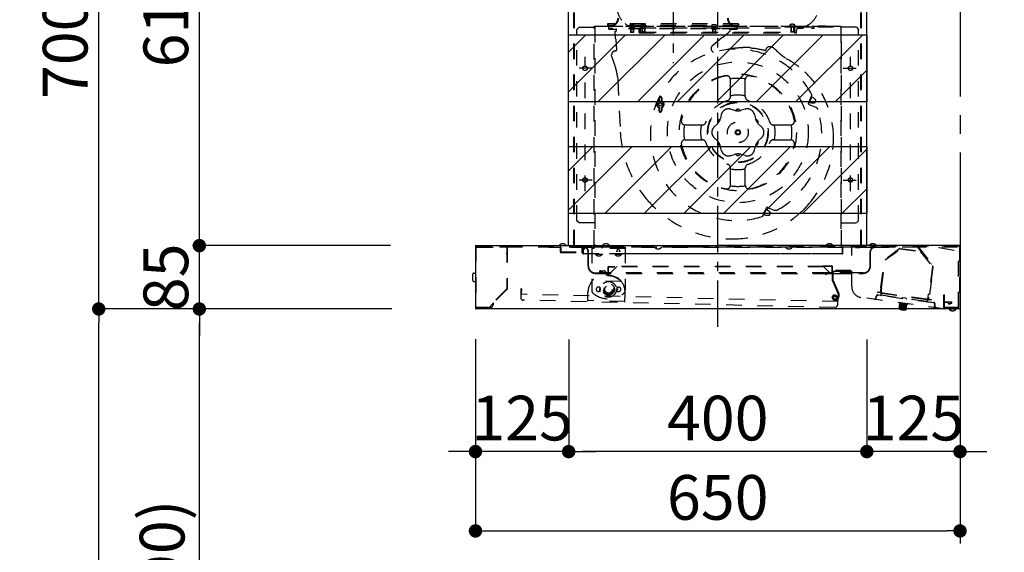
# Model space of a CAD drawing. Extents: x 27948 to 54421, y -22065 to -13195.
# Drawn here: x 47780 to 49101, y -18603 to -17888 of the extents above; entities that cross this region are included whole.
import ezdxf

# ---------------------------------------------------------------- set-up
doc = ezdxf.new("R2010")
doc.units = 0
doc.header["$LTSCALE"] = 50
doc.header["$MEASUREMENT"] = 0
for name, pattern in [('CENTER', [2, 1.25, -0.25, 0.25, -0.25]), ('HIDDEN', [0.375, 0.25, -0.125]), ('STYLE_03', [0.416641, 0.208282, -0.208359])]:
    doc.linetypes.add(name, pattern=pattern)
doc.layers.get('0').update_dxf_attribs({"linetype": 'CONTINUOUS'})
doc.layers.get('DEFPOINTS').update_dxf_attribs({"color": 146, "linetype": 'CONTINUOUS'})
for name, color, linetype in [('111-壁仕上', 3, 'CONTINUOUS'), ('150-機器', 8, 'CONTINUOUS'), ('166-寸法B', 11, 'CONTINUOUS'), ('180-補助', 161, 'CONTINUOUS')]:
    doc.layers.add(name, color=color, linetype=linetype)
doc.styles.add('KH001', font='txt')
doc.dimstyles.new('KH1xx030', dxfattribs={"dimscale": 30, "dimtxt": 2, "dimasz": 0.6, "dimexe": 0.3, "dimexo": 1.2, "dimgap": 0.5, "dimtad": 3, "dimdec": 1, "dimdsep": 46, "dimlunit": 6, "dimtxsty": 'KH001', "dimblk": 'DOT', "dimcen": 1, "dimdle": 1, "dimclrd": 256, "dimclre": 256, "dimclrt": 256, "dimadec": 0, "dimazin": 0, "dimtfac": 1, "dimtdec": 1, "dimtix": 1, "dimtmove": 2, "dimatfit": 3, "dimldrblk": 'CLOSEDBLANK', "dimfxl": 1, "dimtolj": 1, "dimtzin": 0, "dimlwd": -1, "dimlwe": -1, "dimarcsym": 0})
pattern_1 = [(45, (27864.205, -22143.76), (-26.516504, 26.516504), [])]

# ---------------------------------------------------------------- blocks, each defined once
blk = doc.blocks.new('_Dot')
at = {"color": 0, "linetype": 'ByBlock', "lineweight": -2}
blk.add_line((-0.5, 0), (-1, 0), dxfattribs=at)
at = {"color": 0, "linetype": 'ByBlock', "const_width": 0.5}
blk.add_lwpolyline([(-0.25, 0, 1), (0.25, 0, 1)], format="xyb", close=True, dxfattribs=at)
blk = doc.blocks.new('*D179')
at = {"layer": '166-寸法B', "transparency": 16777216}
for p, q in [((48279.3, -18276.3), (48012.3, -18276.3)), ((48021.3, -19098.3), (48021.3, -18294.3)), ((48378.8, -19116.3), (48012.3, -19116.3))]:
    blk.add_line(p, q, dxfattribs=at)
at = {"layer": 'DEFPOINTS', "color": 0, "transparency": 16777216}
for p in [(48021.3, -18276.3), (48315.3, -18276.3), (48414.8, -19116.3)]:
    blk.add_point(p, dxfattribs=at)
at = {"layer": '166-寸法B', "transparency": 16777216, "xscale": 18, "yscale": 18, "zscale": 18}
for p, rotation in [((48021.3, -18276.3), 90), ((48021.3, -19116.3), 270)]:
    blk.add_blockref('_Dot', p, dxfattribs=dict(at, rotation=rotation))
at = {"layer": '166-寸法B', "transparency": 16777216, "insert": (47971.3, -18696.3), "char_height": 60, "attachment_point": 5, "rotation": 90, "style": 'KH001'}
blk.add_mtext('\\A1;840(790)', dxfattribs=at)
blk = doc.blocks.new('_ClosedBlank')
at = {"color": 0, "linetype": 'ByBlock', "lineweight": -2}
for p, q in [((-1, 0.167), (0, 0)), ((-1, 0.167), (-1, -0.167)), ((0, 0), (-1, -0.167))]:
    blk.add_line(p, q, dxfattribs=at)
blk = doc.blocks.new('*D180')
at = {"layer": '166-寸法B', "transparency": 16777216}
for p, q in [((48325.6, -17576.3), (47877.3, -17576.3)), ((47886.3, -18258.3), (47886.3, -17594.3)), ((48190.6, -18276.3), (47877.3, -18276.3))]:
    blk.add_line(p, q, dxfattribs=at)
at = {"layer": 'DEFPOINTS', "color": 0, "transparency": 16777216}
for p in [(47886.3, -17576.3), (48361.6, -17576.3), (48226.6, -18276.3)]:
    blk.add_point(p, dxfattribs=at)
at = {"layer": '166-寸法B', "transparency": 16777216, "xscale": 18, "yscale": 18, "zscale": 18}
for p, rotation in [((47886.3, -17576.3), 90), ((47886.3, -18276.3), 270)]:
    blk.add_blockref('_Dot', p, dxfattribs=dict(at, rotation=rotation))
at = {"layer": '166-寸法B', "transparency": 16777216, "insert": (47841.3, -17926.3), "char_height": 60, "attachment_point": 5, "rotation": 90, "style": 'KH001'}
blk.add_mtext('\\A1;700', dxfattribs=at)
blk = doc.blocks.new('*D181')
at = {"layer": '166-寸法B', "transparency": 16777216}
for p, q in [((48325.6, -17576.3), (47742.3, -17576.3)), ((47751.3, -19958.3), (47751.3, -17594.3)), ((48341.6, -19976.3), (47742.3, -19976.3))]:
    blk.add_line(p, q, dxfattribs=at)
at = {"layer": 'DEFPOINTS', "color": 0, "transparency": 16777216}
for p in [(47751.3, -17576.3), (48361.6, -17576.3), (48377.6, -19976.3)]:
    blk.add_point(p, dxfattribs=at)
at = {"layer": '166-寸法B', "transparency": 16777216, "xscale": 18, "yscale": 18, "zscale": 18}
for p, rotation in [((47751.3, -17576.3), 90), ((47751.3, -19976.3), 270)]:
    blk.add_blockref('_Dot', p, dxfattribs=dict(at, rotation=rotation))
at = {"layer": '166-寸法B', "transparency": 16777216, "insert": (47702.5, -18776.3), "char_height": 60, "attachment_point": 5, "rotation": 90, "style": 'KH001'}
blk.add_mtext('\\A1;2,400', dxfattribs=at)
blk = doc.blocks.new('*D182')
at = {"layer": '166-寸法B', "transparency": 16777216}
for p, q in [((48279.3, -18276.3), (47877.3, -18276.3)), ((47886.3, -19958.3), (47886.3, -18294.3)), ((48379.3, -19976.3), (47877.3, -19976.3))]:
    blk.add_line(p, q, dxfattribs=at)
at = {"layer": 'DEFPOINTS', "color": 0, "transparency": 16777216}
for p in [(47886.3, -18276.3), (48315.3, -18276.3), (48415.3, -19976.3)]:
    blk.add_point(p, dxfattribs=at)
at = {"layer": '166-寸法B', "transparency": 16777216, "xscale": 18, "yscale": 18, "zscale": 18}
for p, rotation in [((47886.3, -18276.3), 90), ((47886.3, -19976.3), 270)]:
    blk.add_blockref('_Dot', p, dxfattribs=dict(at, rotation=rotation))
at = {"layer": '166-寸法B', "transparency": 16777216, "insert": (47837.5, -19126.3), "char_height": 60, "attachment_point": 5, "rotation": 90, "style": 'KH001'}
blk.add_mtext('\\A1;1,700', dxfattribs=at)
blk = doc.blocks.new('*D214')
at = {"layer": '166-寸法B', "transparency": 16777216}
for p, q in [((48021.3, -18173.3), (48021.3, -18155.3)), ((48277.5, -18191.3), (48012.3, -18191.3)), ((48021.3, -18276.3), (48021.3, -18191.3)), ((48257.6, -18276.3), (48012.3, -18276.3)), ((48021.3, -18294.3), (48021.3, -18312.3))]:
    blk.add_line(p, q, dxfattribs=at)
at = {"layer": 'DEFPOINTS', "color": 0, "transparency": 16777216}
for p in [(48021.3, -18191.3), (48313.5, -18191.3), (48293.6, -18276.3)]:
    blk.add_point(p, dxfattribs=at)
at = {"layer": '166-寸法B', "transparency": 16777216, "xscale": 18, "yscale": 18, "zscale": 18}
for p, rotation in [((48021.3, -18191.3), 270), ((48021.3, -18276.3), 90)]:
    blk.add_blockref('_Dot', p, dxfattribs=dict(at, rotation=rotation))
at = {"layer": '166-寸法B', "transparency": 16777216, "insert": (47976.3, -18233.8), "char_height": 60, "attachment_point": 5, "rotation": 90, "style": 'KH001'}
blk.add_mtext('\\A1;85', dxfattribs=at)
blk = doc.blocks.new('*D215')
at = {"layer": '166-寸法B', "transparency": 16777216}
for p, q in [((48305.6, -17576.3), (48012.3, -17576.3)), ((48021.3, -18173.3), (48021.3, -17594.3)), ((48277.5, -18191.3), (48012.3, -18191.3))]:
    blk.add_line(p, q, dxfattribs=at)
at = {"layer": 'DEFPOINTS', "color": 0, "transparency": 16777216}
for p in [(48021.3, -17576.3), (48341.6, -17576.3), (48313.5, -18191.3)]:
    blk.add_point(p, dxfattribs=at)
at = {"layer": '166-寸法B', "transparency": 16777216, "xscale": 18, "yscale": 18, "zscale": 18}
for p, rotation in [((48021.3, -17576.3), 90), ((48021.3, -18191.3), 270)]:
    blk.add_blockref('_Dot', p, dxfattribs=dict(at, rotation=rotation))
at = {"layer": '166-寸法B', "transparency": 16777216, "insert": (47976.3, -17883.8), "char_height": 60, "attachment_point": 5, "rotation": 90, "style": 'KH001'}
blk.add_mtext('\\A1;615', dxfattribs=at)
blk = doc.blocks.new('*D216')
at = {"layer": '166-寸法B', "transparency": 16777216}
for p, q in [((48516.7, -18317.3), (48516.7, -18476.8)), ((48916.7, -18317.3), (48916.7, -18476.8)), ((48898.7, -18467.8), (48534.7, -18467.8))]:
    blk.add_line(p, q, dxfattribs=at)
at = {"layer": 'DEFPOINTS', "color": 0, "transparency": 16777216}
for p in [(48516.7, -18281.3), (48916.7, -18281.3), (48516.7, -18467.8)]:
    blk.add_point(p, dxfattribs=at)
at = {"layer": '166-寸法B', "transparency": 16777216, "xscale": 18, "yscale": 18, "zscale": 18, "rotation": 180}
blk.add_blockref('_Dot', (48516.7, -18467.8), dxfattribs=at)
at = {"layer": '166-寸法B', "transparency": 16777216, "xscale": 18, "yscale": 18, "zscale": 18}
blk.add_blockref('_Dot', (48916.7, -18467.8), dxfattribs=at)
at = {"layer": '166-寸法B', "transparency": 16777216, "insert": (48716.7, -18422.8), "char_height": 60, "attachment_point": 5, "style": 'KH001'}
blk.add_mtext('\\A1;400', dxfattribs=at)
blk = doc.blocks.new('*D217')
at = {"layer": '166-寸法B', "transparency": 16777216}
for p, q in [((48391.7, -18316.7), (48391.7, -18476.8)), ((48516.7, -18317.3), (48516.7, -18476.8)), ((48373.7, -18467.8), (48355.7, -18467.8)), ((48516.7, -18467.8), (48391.7, -18467.8)), ((48534.7, -18467.8), (48552.7, -18467.8))]:
    blk.add_line(p, q, dxfattribs=at)
at = {"layer": 'DEFPOINTS', "color": 0, "transparency": 16777216}
for p in [(48391.7, -18280.7), (48516.7, -18281.3), (48391.7, -18467.8)]:
    blk.add_point(p, dxfattribs=at)
at = {"layer": '166-寸法B', "transparency": 16777216, "xscale": 18, "yscale": 18, "zscale": 18}
blk.add_blockref('_Dot', (48391.7, -18467.8), dxfattribs=at)
at = {"layer": '166-寸法B', "transparency": 16777216, "xscale": 18, "yscale": 18, "zscale": 18, "rotation": 180}
blk.add_blockref('_Dot', (48516.7, -18467.8), dxfattribs=at)
at = {"layer": '166-寸法B', "transparency": 16777216, "insert": (48454.2, -18422.8), "char_height": 60, "attachment_point": 5, "style": 'KH001'}
blk.add_mtext('\\A1;125', dxfattribs=at)
blk = doc.blocks.new('*D218')
at = {"layer": '166-寸法B', "transparency": 16777216}
for p, q in [((48916.7, -18317.3), (48916.7, -18476.8)), ((49041.7, -18316.7), (49041.7, -18476.8)), ((48898.7, -18467.8), (48880.7, -18467.8)), ((49041.7, -18467.8), (48916.7, -18467.8)), ((49059.7, -18467.8), (49077.7, -18467.8))]:
    blk.add_line(p, q, dxfattribs=at)
at = {"layer": 'DEFPOINTS', "color": 0, "transparency": 16777216}
for p in [(48916.7, -18281.3), (49041.7, -18280.7), (48916.7, -18467.8)]:
    blk.add_point(p, dxfattribs=at)
at = {"layer": '166-寸法B', "transparency": 16777216, "xscale": 18, "yscale": 18, "zscale": 18}
blk.add_blockref('_Dot', (48916.7, -18467.8), dxfattribs=at)
at = {"layer": '166-寸法B', "transparency": 16777216, "xscale": 18, "yscale": 18, "zscale": 18, "rotation": 180}
blk.add_blockref('_Dot', (49041.7, -18467.8), dxfattribs=at)
at = {"layer": '166-寸法B', "transparency": 16777216, "insert": (48979.2, -18422.8), "char_height": 60, "attachment_point": 5, "style": 'KH001'}
blk.add_mtext('\\A1;125', dxfattribs=at)
blk = doc.blocks.new('*D219')
at = {"layer": '166-寸法B', "transparency": 16777216}
for p, q in [((49257.1, -17646.3), (49257.1, -18112.3)), ((48992.9, -17676.3), (49266.1, -17676.3))]:
    blk.add_line(p, q, dxfattribs=at)
at = {"layer": 'DEFPOINTS', "color": 0, "transparency": 16777216}
for p in [(48956.9, -17676.3), (49257.1, -18082.3), (49343.9, -18082.3)]:
    blk.add_point(p, dxfattribs=at)
at = {"layer": '166-寸法B', "transparency": 16777216, "insert": (49207.6, -17879.3), "char_height": 60, "attachment_point": 5, "rotation": 90, "style": 'KH001'}
blk.add_mtext('\\A1;ｺﾝｾﾝﾄ位置', dxfattribs=at)
blk = doc.blocks.new('_None')
blk = doc.blocks.new('SNSR-4MA-903L_D')
at = {"layer": '150-機器', "color": 161, "linetype": 'CENTER'}
for p, q in [((0, -24.1), (0, 751.1)), ((-60, 531.4), (-60, 329.9))]:
    blk.add_line(p, q, dxfattribs=at)
at = {"layer": '150-機器', "color": 6, "linetype": 'Continuous'}
for p, q in [((-200, 85), (-200, 650)), ((200, 85), (200, 650)), ((-325, 84.4), (-325, 0.6)), ((-324.4, 85), (0, 85)), ((324.4, 85), (0, 85)), ((325, 84.4), (325, 0.6)), ((324.4, 0), (-324.4, 0))]:
    blk.add_line(p, q, dxfattribs=at)
at = {"layer": '150-機器', "color": 161, "linetype": 'STYLE_03', "ltscale": 2}
for p, q in [((-193, 85.4), (-193, 467.1)), ((-192, 85.4), (-192, 467.1)), ((192, 85.4), (192, 467.1)), ((193, 85.4), (193, 467.1)), ((-186, 378.4), (-189, 375.4)), ((-189, 118.4), (-189, 375.4)), ((-186, 378.4), (-165, 378.4)), ((-165.8, 85), (-165.8, 379)), ((-165.2, 379), (-165.8, 379)), ((-165.2, 379), (-165.2, 379.6)), ((-165.2, 379.6), (165.2, 379.6)), ((-165, 378.4), (-165, 86)), ((164.4, 379), (-164.4, 379)), ((-148, 382.6), (-148, 380.6)), ((28, 382.6), (-148, 382.6)), ((-147.2, 382.6), (-147.2, 380.6)), ((27, 380.4), (-147, 380.4)), ((27, 379.6), (-147, 379.6)), ((-146, 376.7), (-146, 378.4)), ((26, 376.7), (-146, 376.7)), ((-146, 376.1), (-146, 376.7)), ((26, 376.1), (-146, 376.1)), ((-146, 375.6), (-146, 376.1)), ((-146, 375.6), (-135.8, 375.6)), ((-137.2, 363), (-137.7, 373)), ((-137.7, 373), (-136.7, 373)), ((-136, 375.6), (-136.1, 376.1)), ((-135.8, 374.1), (-135.9, 376.1)), ((-118.5, 379), (-118.4, 379.8)), ((-118.4, 379.8), (-118.4, 380.1)), ((-117.3, 377.9), (-117.3, 377.6)), ((-112.7, 377.6), (-117.3, 377.6)), ((-117.3, 375.6), (-117.3, 375.3)), ((-112.7, 375.3), (-117.3, 375.3)), ((-117, 377.6), (-117, 371.4)), ((-113, 371.4), (-117, 371.4)), ((-117, 371.4), (-116.6, 371)), ((-116.6, 377.6), (-116.6, 371)), ((-113.4, 371), (-116.6, 371)), ((-113.4, 377.6), (-113.4, 371)), ((-113, 371.4), (-113.4, 371)), ((-113, 377.6), (-113, 371.4)), ((-112.7, 377.9), (-112.7, 377.6)), ((-112.7, 375.6), (-112.7, 375.3)), ((-111.6, 380.1), (-111.6, 379.8)), ((-111.6, 379.8), (-111.5, 379)), ((-105.5, 370.7), (-105.5, 373.9)), ((-105.5, 370.7), (105.5, 370.7)), ((-103.5, 379.6), (-103.4, 380.7)), ((-96.5, 379.6), (-103.5, 379.6)), ((-103.5, 370.7), (-103.5, 378.4)), ((-103.5, 377.4), (103.5, 377.4)), ((-103.5, 371.7), (103.5, 371.7)), ((-102, 379.6), (-102, 372)), ((-98, 372), (-102, 372)), ((-102, 372), (-101.6, 371.6)), ((-101.6, 379.6), (-101.6, 371.6)), ((-98.4, 371.6), (-101.6, 371.6)), ((-98.4, 379.6), (-98.4, 371.6)), ((-98, 372), (-98.4, 371.6)), ((-98, 379.6), (-98, 372)), ((-96.6, 380.7), (-96.5, 379.6)), ((-8.5, 379), (-8.4, 379.8)), ((-8.4, 379.8), (-8.4, 380.1)), ((-7.3, 377.9), (-7.3, 377.6)), ((-2.7, 377.6), (-7.3, 377.6)), ((-7.3, 375.6), (-7.3, 375.3)), ((-2.7, 375.3), (-7.3, 375.3)), ((-7, 379), (-7, 371.4)), ((-3, 371.4), (-7, 371.4)), ((-7, 371.4), (-6.6, 371)), ((-6.6, 379), (-6.6, 371)), ((-3.4, 371), (-6.6, 371)), ((-3.4, 379), (-3.4, 371)), ((-3, 371.4), (-3.4, 371)), ((-3, 379), (-3, 371.4)), ((-2.7, 377.9), (-2.7, 377.6)), ((-2.7, 375.6), (-2.7, 375.3)), ((-2.6, 376.6), (-2.6, 376.1)), ((2.6, 376.1), (-2.6, 376.1)), ((-1.6, 380.1), (-1.6, 379.8)), ((-1.6, 379.8), (-1.5, 379)), ((2.6, 376.6), (2.6, 376.1)), ((14.4, 370.7), (6.7, 364.3)), ((14.7, 371.7), (16.1, 372.9)), ((16.1, 376.1), (16.1, 372.9)), ((16.1, 375.6), (26, 375.6)), ((16.3, 376.1), (16.3, 375.6)), ((26, 376.7), (26, 378.4)), ((26, 376.7), (26, 376.1)), ((26, 375.6), (26, 376.1)), ((27.2, 382.6), (27.2, 380.6)), ((28, 382.6), (28, 380.6)), ((111, 378.4), (85, 378.4)), ((95, 379.8), (95, 378.4)), ((95, 379.8), (105, 379.8)), ((96.5, 379.6), (96.6, 380.7)), ((103.5, 379.6), (96.5, 379.6)), ((98, 379.6), (98, 372)), ((102, 372), (98, 372)), ((98, 372), (98.4, 371.6)), ((98.4, 379.6), (98.4, 371.6)), ((101.6, 371.6), (98.4, 371.6)), ((101.6, 379.6), (101.6, 371.6)), ((102, 372), (101.6, 371.6)), ((102, 379.6), (102, 372)), ((103.4, 380.7), (103.5, 379.6)), ((103.5, 370.7), (103.5, 378.4)), ((105, 379.8), (105, 378.4)), ((105.5, 370.7), (105.5, 373.9)), ((111, 378.4), (111, 376.4)), ((114, 376.4), (111, 376.4)), ((114, 378.4), (114, 376.4)), ((126, 378.4), (114, 378.4)), ((126, 378.4), (126, 376.4)), ((129, 376.4), (126, 376.4)), ((129, 378.4), (129, 376.4)), ((155, 378.4), (129, 378.4)), ((135, 379.8), (135, 378.4)), ((145, 379.8), (135, 379.8)), ((145, 379.8), (145, 378.4)), ((186, 378.4), (165, 378.4)), ((165, 378.4), (165, 86)), ((165.2, 379), (165.2, 379.6)), ((165.2, 379), (165.8, 379)), ((165.8, 337.8), (165.8, 379)), ((186, 378.4), (189, 375.4)), ((189, 118.4), (189, 375.4)), ((-136.6, 362.1), (-135.9, 347.5)), ((5.6, 364.2), (-6.7, 353.9)), ((43.6, 350.8), (33.6, 351.1)), ((-178, 158.2), (-178, 338.7)), ((-142.2, 339.1), (-142.3, 341.2)), ((165.8, 85), (165.8, 337.8)), ((178, 158.2), (178, 338.7)), ((-168.3, 323.1), (-185.9, 323.1)), ((168.3, 323.1), (185.9, 323.1)), ((-134.3, 312.1), (-134.1, 307.5)), ((-134.1, 307.5), (-130.7, 237.2)), ((17, 299.3), (17, 308)), ((37, 299.3), (37, 308)), ((17, 284.8), (17, 299.3)), ((37, 284.8), (37, 299.3)), ((-78.8, 279.6), (-78.8, 283.5)), ((-78, 279.4), (-78, 283.5)), ((-76, 283.5), (-76, 279.4)), ((-75.2, 283.5), (-75.2, 279.6)), ((121.8, 275.9), (122.7, 278)), ((122.5, 277.6), (123.1, 277.4)), ((122.6, 277.9), (123.2, 277.6)), ((122.7, 278), (125.5, 284.9)), ((123.1, 277.4), (126.1, 284.8)), ((123.2, 277.6), (125, 276.9)), ((125.4, 284.8), (126, 284.6)), ((125.5, 284.9), (125.9, 285.9)), ((125.5, 285.1), (126.1, 284.8)), ((126, 284.6), (127.9, 283.8)), ((127.9, 283.8), (130.9, 281.2)), ((131.3, 278.4), (131.1, 277.9)), ((131.3, 278.4), (131.5, 278.9)), ((-78.8, 266.1), (-78.8, 270)), ((-78, 266.1), (-78, 270.1)), ((-76, 270.1), (-76, 266.1)), ((-75.2, 270), (-75.2, 266.1)), ((17.4, 268.3), (22.7, 266.7)), ((36.6, 268.3), (31.3, 266.7)), ((122.4, 274.6), (131.5, 270.9)), ((125, 276.9), (129.1, 276.7)), ((4.8, 261), (3.5, 255.6)), ((49.2, 261), (50.5, 255.6)), ((-43.9, 247.1), (-35.3, 247.1)), ((-35.3, 247.1), (-20.7, 247.1)), ((-4.9, 244.3), (-0.8, 248.1)), ((58.8, 244.3), (54.8, 248.1)), ((74.7, 247.1), (89.3, 247.1)), ((89.3, 247.1), (97.9, 247.1)), ((-43.9, 227.1), (-35.3, 227.1)), ((-35.3, 227.1), (-20.7, 227.1)), ((-4.9, 229.8), (-0.8, 226)), ((58.8, 229.8), (54.8, 226)), ((74.7, 227.1), (89.3, 227.1)), ((89.3, 227.1), (97.9, 227.1)), ((4.8, 213.1), (3.5, 218.5)), ((49.2, 213.1), (50.5, 218.5)), ((17.4, 205.8), (22.7, 207.4)), ((36.6, 205.8), (31.3, 207.4)), ((17, 174.8), (17, 189.4)), ((37, 174.8), (37, 189.4)), ((-168.3, 173.1), (-185.9, 173.1)), ((17, 166.1), (17, 174.8)), ((37, 166.1), (37, 174.8)), ((168.3, 173.1), (185.9, 173.1)), ((61.6, 126.8), (64.4, 133.8)), ((62.1, 126.5), (65.1, 133.9)), ((64.4, 133.8), (65.3, 135.9)), ((64.5, 134.1), (65.1, 133.9)), ((64.5, 133.9), (65, 133.7)), ((65, 133.7), (66.9, 132.9)), ((66.6, 136.4), (75.7, 132.7)), ((66.9, 132.9), (69.9, 130.3)), ((61.2, 125.9), (61.6, 126.8)), ((61.6, 126.9), (62.2, 126.7)), ((61.6, 126.7), (62.1, 126.5)), ((62.2, 126.7), (64.1, 125.9)), ((64.1, 125.9), (68.1, 125.7)), ((70.3, 127.5), (70.1, 127)), ((70.3, 127.5), (70.5, 128)), ((-186, 115.4), (-189, 118.4)), ((-165, 115.4), (-186, 115.4)), ((165, 115.4), (186, 115.4)), ((186, 115.4), (189, 118.4)), ((-192, 94.4), (-193, 94.4)), ((192, 94.4), (193, 94.4)), ((-324.4, 84.4), (-324.4, 0.6)), ((-324.4, 84.4), (0, 84.4)), ((-324.2, 84.4), (-324.2, 83.6)), ((-324.2, 83.6), (323.7, 83.6)), ((-323.4, 82.9), (-284, 82.9)), ((-322, 83.1), (-322.2, 82.9)), ((-322, 83.1), (-283, 83.1)), ((-321.2, 84.4), (-321.2, 83.6)), ((-292.5, 83.6), (-283, 83.6)), ((-292.5, 83.6), (-292.5, 83.1)), ((-283, 83.1), (-283, 26.9)), ((-282.5, 83.1), (-282.5, 26.7)), ((-226.5, 83.6), (-226.5, 82.8)), ((-226.5, 82.8), (-211.5, 82.8)), ((-212.7, 85.3), (-212.7, 85)), ((-212.7, 85.3), (-203.3, 85.3)), ((-211.5, 82.8), (-211.5, 76.8)), ((-210.7, 82.8), (-210.7, 76.8)), ((-203.3, 85), (-203.3, 85.3)), ((-197, 82.3), (-197, 82.8)), ((-43.9, 82.8), (-197, 82.8)), ((-179, 82.3), (-197, 82.3)), ((-182.3, 82.8), (-182.3, 76.8)), ((-181.5, 82.8), (-181.5, 76.8)), ((-181, 74.6), (-181, 82.3)), ((-181, 79.3), (-180.2, 79.3)), ((-180.2, 73.8), (-180.2, 82.3)), ((-180.2, 79.3), (-177.2, 82.3)), ((210, 82.3), (-179, 82.3)), ((-171.5, 83.6), (-171.5, 82.8)), ((-170.5, 83.6), (-170.5, 82.3)), ((-169, 82.1), (-169, 25)), ((-124, 82.1), (-169, 82.1)), ((-124, 81.1), (-169, 81.1)), ((-166.2, 82.5), (-166.8, 83.6)), ((-166.1, 84), (-165.5, 82.9)), ((-155.5, 82.9), (-165.5, 82.9)), ((-154.9, 84), (-155.5, 82.9)), ((-154.8, 82.5), (-154.2, 83.6)), ((-154.7, 85.3), (-154.7, 85)), ((-154.7, 85.3), (-145.3, 85.3)), ((-145.3, 85), (-145.3, 85.3)), ((-138.2, 82.5), (-138.8, 83.6)), ((-138.1, 84), (-137.5, 82.9)), ((-137.5, 82.9), (-127.5, 82.9)), ((-126.9, 84), (-127.5, 82.9)), ((-126.8, 82.5), (-126.2, 83.6)), ((-124, 82.1), (-124, 25)), ((-84.7, 82.8), (-84.7, 83.1)), ((-75.3, 83.1), (-75.3, 82.8)), ((268.1, 82.8), (-43.9, 82.8)), ((324.4, 84.4), (0, 84.4)), ((90.8, 82.8), (90.8, 83.1)), ((100.2, 83.1), (100.2, 82.8)), ((145.3, 85.3), (154.7, 85.3)), ((145.3, 85), (145.3, 85.3)), ((154.7, 85), (154.7, 85.3)), ((164.2, 83.6), (164.2, 82.8)), ((166, 84.4), (166, 83.6)), ((167.2, 73.8), (167.2, 83.6)), ((168, 74.6), (168, 82.8)), ((179.7, 30.2), (179.7, 82.3)), ((180.7, 83.6), (180.7, 82.8)), ((184.7, 82.3), (190.2, 82.3)), ((190.2, 82.8), (190.2, 82.3)), ((203.3, 85.3), (203.3, 85)), ((203.3, 85.3), (212.7, 85.3)), ((230, 82.3), (210, 82.3)), ((212.7, 85), (212.7, 85.3)), ((244.4, 81), (224.2, 66.2)), ((224.6, 65.9), (244.7, 80.6)), ((230, 82.3), (230, 82.8)), ((244.7, 81.1), (272.4, 77.3)), ((244.7, 80.6), (272.2, 76.9)), ((268.1, 82.8), (287.9, 57.7)), ((268.8, 83.3), (288.6, 58.1)), ((296.7, 82.8), (296.7, 82.3)), ((296.7, 82.3), (323.2, 77.8)), ((323.6, 2.3), (323.6, 82.8)), ((323.7, 84.4), (323.7, 83.6)), ((324.4, 84.4), (324.4, 0.6)), ((-210.7, 76.8), (-182.3, 76.8)), ((-210.7, 76), (-182.3, 76)), ((-180.2, 74.6), (-123.8, 74.6)), ((167.2, 73.8), (-180.2, 73.8)), ((-174, 57.8), (-174, 77.2)), ((-173.5, 57.8), (-173.5, 77.2)), ((-164.2, 73.5), (-164.2, 73.8)), ((-164.2, 73.5), (-154.8, 73.5)), ((-154.8, 73.8), (-154.8, 73.5)), ((-138.2, 73.5), (-138.2, 73.8)), ((-138.2, 73.5), (-128.8, 73.5)), ((-135.5, 76.9), (-135.5, 77.8)), ((-135.1, 76.9), (-135.1, 79)), ((-131.9, 76.9), (-131.9, 79)), ((-131.5, 77.8), (-131.5, 76.9)), ((-128.8, 73.8), (-128.8, 73.5)), ((-123.8, 74.6), (167.2, 74.6)), ((204.5, 57.8), (204.5, 77.3)), ((205, 57.8), (205, 77.2)), ((219, 28.5), (224.2, 66.2)), ((272.2, 76.9), (288.1, 56.6)), ((323.1, 1.8), (323.1, 77.8)), ((-147, 48.3), (-147, 56.6)), ((-146.5, 57.1), (-138.5, 57.1)), ((-146.5, 48.4), (-146.5, 56.6)), ((-146.5, 56.6), (-138.5, 56.6)), ((-135.8, 56.6), (-144, 48.4)), ((-138.5, 56.6), (-138.5, 57.1)), ((141.8, 57.1), (-138.5, 57.1)), ((142.2, 56.7), (-138.5, 56.7)), ((-135.8, 57.1), (-135.8, 56.6)), ((141, 57.8), (141, 57.3)), ((141, 57.8), (153.1, 57.8)), ((141, 57.3), (153, 57.3)), ((141.8, 57.1), (150.5, 48.4)), ((151, 57.8), (151, 57.3)), ((153, 57.3), (153, 48.4)), ((153.5, 57.4), (153.5, 48.4)), ((219.5, 28.5), (224.6, 65.9)), ((288.1, 56.6), (282.2, 13.3)), ((288.7, 56.7), (282.7, 13.2)), ((286.1, 60), (286.7, 60.5)), ((287.9, 57.7), (288.6, 58.1)), ((287.9, 57.7), (288.7, 56.7)), ((-328.4, 38), (-328.4, 47)), ((-327.4, 48), (-325, 48)), ((-164, 48.3), (-158.9, 48.3)), ((-164, 47.8), (146.5, 47.8)), ((-150.3, 48.3), (-158.9, 48.3)), ((-158.5, 50.2), (-158.5, 49.1)), ((-157.5, 51.2), (-152.3, 51.2)), ((-154.6, 48.9), (-154.1, 49.1)), ((-150.3, 49.2), (-150.3, 47.8)), ((-147, 48.3), (-150.3, 48.3)), ((-144, 48.3), (-146.5, 48.3)), ((-144, 48.4), (-144, 47.8)), ((147.5, 48.3), (-144, 48.3)), ((144.7, 46.7), (147.2, 48.2)), ((144.9, 46.3), (144.7, 46.7)), ((144.9, 46.3), (147.5, 47.8)), ((195, 48.3), (147.5, 48.3)), ((147.5, 47.8), (195, 47.8)), ((153.6, 50.8), (153.6, 39)), ((178.6, 51.8), (154.6, 51.8)), ((154.6, 50.8), (154.6, 39)), ((154.6, 50.8), (178.6, 50.8)), ((154.6, 48.7), (156.6, 50.8)), ((154.6, 50.2), (155.2, 50.8)), ((159.7, 47.3), (159.7, 47.8)), ((179.7, 47.3), (159.7, 47.3)), ((177.1, 50.7), (166.1, 50.7)), ((177.1, 50.2), (166.1, 50.2)), ((166.6, 49.2), (176.6, 49.2)), ((166.6, 48.7), (176.6, 48.7)), ((168.5, 48.7), (168.5, 49.2)), ((174.6, 48.7), (174.6, 49.2)), ((178.6, 50.8), (178.6, 51.8)), ((221.2, 48.4), (218.5, 28.6)), ((221.7, 48.3), (221.2, 48.4)), ((-327.4, 37), (-325, 37)), ((-283, 26.9), (-307.7, 2.2)), ((-282.5, 26.7), (-307.5, 1.7)), ((-264, 26.8), (-264.2, 15.3)), ((-263.4, 26.8), (-264, 26.8)), ((-263.4, 26.8), (-263.5, 19.8)), ((-168.5, 37.6), (-168, 38.3)), ((-129.2, 36.7), (-168.4, 37.6)), ((-158.6, 29.3), (-160.1, 29.3)), ((-158.6, 27.3), (-158.6, 25.3)), ((-157.6, 27.3), (-158.6, 27.3)), ((-157.6, 27.3), (-157.6, 25.3)), ((-135.4, 27.3), (-134.4, 27.3)), ((-135.4, 27.3), (-135.4, 25.3)), ((-134.4, 29.3), (-132.9, 29.3)), ((-134.4, 27.3), (-134.4, 25.3)), ((-129.2, 36.6), (-129.6, 37.4)), ((153.7, 38.6), (161.5, 20.3)), ((154.6, 39), (162.4, 20.7)), ((154.8, 36), (155.7, 36.4)), ((156.7, 31.4), (157.6, 31.8)), ((219, 28.5), (218.1, 22.1)), ((218.5, 28.6), (219.7, 28.4)), ((219.5, 28.5), (218.6, 22)), ((219.7, 28.4), (218.8, 21.5)), ((218.8, 21.5), (219.7, 28.4)), ((286.8, 39.4), (284.1, 19.6)), ((286.3, 39.5), (286.8, 39.4)), ((160.7, 9.8), (-264.1, 19.8)), ((-174.4, 10.3), (-174.2, 22.3)), ((-158.6, 23.3), (-160.1, 23.3)), ((-157.6, 25.3), (-158.6, 25.3)), ((-135.4, 25.3), (-134.4, 25.3)), ((-134.4, 23.3), (-132.9, 23.3)), ((-124.5, 9.1), (-124.2, 21.1)), ((153.7, 14.9), (153.6, 15.3)), ((154.7, 15), (154.6, 15.4)), ((156.7, 18.7), (156.7, 17.7)), ((158.8, 13.7), (157.6, 13.2)), ((159.1, 15), (158.9, 9.8)), ((160.3, 16.8), (160.1, 9.8)), ((160.9, 16.8), (160.3, 16.8)), ((160.9, 16.8), (160.6, 5.3)), ((303.4, 0.2), (192.7, 15.3)), ((212.2, 14.7), (212.4, 16.7)), ((212.7, 14.6), (212.9, 16.6)), ((214.3, 22.6), (214.2, 22.1)), ((218.1, 21.6), (214.2, 22.1)), ((218.1, 22.1), (214.3, 22.6)), ((289.5, 8.1), (215.2, 18.3)), ((215.3, 18.8), (218.7, 18.3)), ((216.2, 22.3), (216.2, 21.8)), ((219.1, 20.8), (218.7, 18.3)), ((218.8, 22), (282, 13.3)), ((218.8, 21.5), (282, 12.8)), ((281.5, 12.3), (219.1, 20.8)), ((219.6, 20.7), (219.2, 18.3)), ((280.6, 9.9), (219.2, 18.3)), ((247.6, 15.4), (252.5, 14.8)), ((247.6, 15), (247.6, 15.4)), ((252.4, 14.4), (252.5, 14.8)), ((282, 12.8), (282.9, 19.8)), ((282.7, 13.2), (286.6, 12.7)), ((284.1, 19.6), (282.9, 19.8)), ((303.5, 19.1), (304, 19.1)), ((303.5, 0.7), (303.5, 19.1)), ((303.9, 19), (303.9, 0.6)), ((-308.5, 1.8), (-323.4, 1.8)), ((-307.7, 2.2), (-307.4, 1.8)), ((-307.3, 1.4), (-300.7, 8.1)), ((-300.9, 8.3), (-300.7, 8.1)), ((157.1, 1.9), (-260.8, 11.7)), ((-124.4, 10.1), (-174.4, 11.3)), ((159.2, 12.8), (158, 12.3)), ((243.9, 6.8), (243, 0.4)), ((243, 0.4), (252.9, -1)), ((243.4, 0.3), (244.3, 6.8)), ((243.9, 6.8), (244.5, 7.2)), ((243.9, 6.8), (253.8, 5.5)), ((243.9, 0.2), (244.8, 6.7)), ((244.1, 8.3), (244, 7.3)), ((253.9, 5.9), (244, 7.3)), ((244.5, 0.2), (245.4, 6.6)), ((245.1, 0.1), (246, 6.5)), ((245.8, 0), (246.7, 6.4)), ((246.6, -0.1), (247.5, 6.3)), ((247.5, -0.2), (248.4, 6.2)), ((248.5, -0.4), (249.3, 6.1)), ((249.4, -0.5), (250.2, 5.9)), ((250.2, -0.6), (251, 5.8)), ((250.8, -0.7), (251.7, 5.7)), ((251.4, -0.8), (252.3, 5.7)), ((252, -0.9), (252.9, 5.6)), ((252.5, -0.9), (253.4, 5.5)), ((252.9, -1), (253.8, 5.5)), ((253.8, 5.5), (253.4, 6)), ((254, 6.9), (253.9, 5.9)), ((281, 12.3), (280.6, 9.9)), ((281.5, 12.3), (281.1, 9.8)), ((281.1, 9.8), (289.6, 8.6)), ((282.7, 12.8), (286.5, 12.2)), ((286.6, 12.7), (286.5, 12.2)), ((290.9, 3.9), (291.2, 5.9)), ((291.4, 3.8), (291.7, 5.8)), ((303, 2.3), (323.6, 2.3)), ((303.4, 0.2), (303.5, 0.7)), ((304, 9.6), (314, 9.6)), ((304, 9.1), (309, 9.1)), ((305, 1.8), (305, 2.3)), ((305, 1.8), (323.1, 1.8)), ((309, 7.7), (309, 9.6)), ((311, 7.2), (312, 7.2)), ((311, 6.8), (312, 6.8)), ((314, 8.2), (312, 7.2)), ((312, 6.8), (314, 7.7)), ((312, 6.8), (312, 7.2)), ((314, 7.7), (314, 9.6)), ((310.3, 0), (310.3, -0.3)), ((319.7, -0.3), (310.3, -0.3)), ((319.7, -0.3), (319.7, 0))]:
    blk.add_line(p, q, dxfattribs=at)
at = {"layer": '150-機器', "linetype": 'HIDDEN'}
for p, q in [((323.2, 77.8), (323.7, 77.8)), ((-307.3, 1.4), (-307.5, 1.7))]:
    blk.add_line(p, q, dxfattribs=at)
at = {"layer": '150-機器', "color": 161, "linetype": 'STYLE_03', "ltscale": 2}
for points in [[(309, 8.2, 0.199807), (309.2, 7.8, 0.108109), (309.6, 7.5, 0.062857), (310.2, 7.3, 0.047434), (311, 7.2)], [(309, 7.7, 0.199807), (309.2, 7.4, 0.108109), (309.6, 7.1, 0.062857), (310.2, 6.9, 0.047434), (311, 6.8)]]:
    blk.add_lwpolyline(points, format="xyb", dxfattribs=at)
for centre, radius in [((27, 237.1), 94.5), ((-178, 323.1), 3), ((178, 323.1), 3), ((27, 237.1), 78.5), ((27, 237.1), 40.7), ((-77, 274.8), 2), ((27, 237.1), 40), ((27, 237.1), 14), ((27, 237.1), 3.46), ((27, 237.1), 2.5), ((-178, 173.1), 3), ((178, 173.1), 3), ((-146.5, 26.3), 10.5), ((-146.5, 26.3), 8), ((-146.5, 26.3), 7), ((-146.5, 26.3), 6), ((-146.5, 26.3), 5), ((157.1, 15.1), 2)]:
    blk.add_circle(centre, radius, dxfattribs=at)
for centre, radius, start, end in [((-105.5, 406.7), 30, 180, 231.9433), ((105.5, 406.7), 30, 296.1815, 360), ((-144, 390.6), 11, 270, 360), ((-144, 390.6), 10.2, 311.395, 360), ((-105.5, 406.7), 30, 231.9433, 264.7841), ((24, 390.6), 11, 180, 270), ((24, 390.6), 10.2, 180, 231.6573), ((-164.4, 378.4), 0.6, 90, 180), ((-147, 380.6), 1, 180, 270), ((-147, 380.6), 0.2, 180, 270), ((-144, 390.6), 10.2, 270, 308.3427), ((-144, 390.6), 10.2, 308.3427, 311.395), ((-136.8, 374), 1, 272.7527, 2.7527), ((-117.1, 380), 1.3, 105.8809, 175), ((-117.8, 377.9), 0.48, 0, 90), ((-117.8, 375.6), 0.48, 0, 90), ((-115, 372.6), 9, 74.1191, 105.8809), ((-112.2, 377.9), 0.48, 90, 180), ((-112.2, 375.6), 0.48, 90, 180), ((-112.9, 380), 1.3, 5, 74.1191), ((-108.5, 373.9), 3, 0, 84.7841), ((-102.1, 380.6), 1.3, 105.8809, 175), ((-100, 373.2), 9, 74.1191, 105.8809), ((-97.9, 380.6), 1.3, 5, 74.1191), ((-7.1, 380), 1.3, 105.8809, 175), ((-7.8, 377.9), 0.48, 0, 90), ((-7.8, 375.6), 0.48, 0, 90), ((-5, 372.6), 9, 74.1191, 105.8809), ((-3.4, 376.6), 0.8, 0, 90), ((-2.2, 377.9), 0.48, 90, 180), ((-2.2, 375.6), 0.48, 90, 180), ((-2.9, 380), 1.3, 5, 74.1191), ((3.4, 376.6), 0.8, 90, 180), ((15.4, 371), 1, 129.6815, 196.1033), ((24, 390.6), 10.2, 231.6573, 270), ((27, 380.6), 1, 270, 360), ((27, 380.6), 0.2, 270, 360), ((97.9, 380.6), 1.3, 105.8809, 175), ((100, 373.2), 9, 74.1191, 105.8809), ((102.1, 380.6), 1.3, 5, 74.1191), ((108.5, 373.9), 3, 95.2159, 180), ((105.5, 406.7), 30, 275.2159, 296.1815), ((164.4, 378.4), 0.6, 0, 90), ((-137.6, 362), 1, 2.7527, 69.665), ((6.3, 363.4), 1, 63.2596, 129.6815), ((-137.3, 341.4), 5, 86.053, 182.7527), ((-136.9, 347.4), 1, 266.053, 2.7527), ((24.6, 233.7), 115, 28.3946, 287.6059), ((-3.2, 349.6), 5.6, 129.6815, 242.0374), ((34.4, 244.5), 106.1, 90.7576, 101.5223), ((33, 351.2), 0.65, 270.7576, 358.002), ((44.2, 350.8), 0.65, 178.002, 265.3345), ((34.4, 229.7), 120.8, 76.1516, 85.3345), ((63.5, 348), 1, 256.1516, 3.2418), ((69.5, 347.1), 5, 73.3571, 169.0491), ((34.4, 229.7), 127.5, 71.3935, 73.3571), ((178, 454.4), 146.3, 225.1957, 233.8993), ((-277.8, 284.2), 146.3, 18.6549, 22.0584), ((-277.8, 284.2), 146.3, 11.6136, 18.6549), ((34.4, 229.7), 120.9, 52.1204, 61.6659), ((34.4, 229.7), 120.9, 37.1103, 52.1204), ((-144.3, 311.6), 10, 2.7527, 11.6136), ((27, 237.1), 77.5, 101.9405, 168.0595), ((12, 308), 5, 0, 101.9405), ((27, 237.1), 72.5, 82.0117, 97.9883), ((42, 308), 5, 78.0595, 180), ((27, 237.1), 77.5, 11.9405, 78.0595), ((34.4, 229.7), 120.9, 360, 37.1103), ((-77, 274.8), 5, 112.6199, 247.3801), ((-77, 274.8), 4.2, 111.1002, 248.8998), ((-79, 279.6), 0.2, 292.6199, 360), ((-77, 283.5), 1.8, 360, 180), ((-78.8, 279.4), 0.8, 291.1002, 360), ((-77, 283.5), 1, 360, 180), ((-75.2, 279.4), 0.8, 180, 248.8998), ((-77, 274.8), 4.2, 291.1002, 68.8998), ((-75, 279.6), 0.2, 180, 247.3801), ((-77, 274.8), 5, 292.6199, 67.3801), ((27, 237.1), 45, 107.4576, 162.5424), ((12, 284.8), 5, 287.4576, 0), ((27, 237.1), 50, 78.463, 101.537), ((42, 284.8), 5, 180, 252.5424), ((27, 237.1), 45, 17.4576, 72.5424), ((123.1, 287), 3, 338.0003, 28.3946), ((129.2, 278.7), 2, 266.613, 338.0003), ((129.6, 279.7), 2, 338.0003, 49.3875), ((-79, 270), 0.2, 360, 67.3801), ((-77, 266.1), 1.8, 180, 360), ((-78.8, 270.1), 0.8, 360, 68.8998), ((-77, 266.1), 1, 180, 360), ((-75.2, 270.1), 0.8, 111.1002, 180), ((-75, 270), 0.2, 112.6199, 180), ((14.5, 258.7), 10, 120, 166.7131), ((14.5, 258.7), 10, 73.2869, 120), ((27, 281.1), 15, 253.2869, 286.7131), ((27, 265.1), 3, 24.6243, 155.3757), ((39.5, 258.7), 10, 60, 106.7131), ((39.5, 258.7), 10, 13.2869, 60), ((24.6, 233.7), 115, 298.8159, 17.1847), ((122.8, 275.5), 1, 158.0003, 248.0003), ((129.6, 266.2), 5, 17.1847, 68.0003), ((-43.9, 252.1), 5, 168.0595, 270), ((-11.1, 259.1), 15, 313.2869, 346.7131), ((2.7, 251.1), 3, 84.6243, 215.3757), ((65.1, 259.1), 15, 193.2869, 226.7131), ((51.2, 251.1), 3, 324.6243, 95.3757), ((97.9, 252.1), 5, 270, 11.9405), ((27, 237.1), 72.5, 172.0117, 187.9883), ((27, 237.1), 50, 168.463, 191.537), ((-20.7, 252.1), 5, 270, 342.5424), ((2, 237.1), 10, 133.2869, 180), ((52, 237.1), 10, 0, 46.7131), ((74.7, 252.1), 5, 197.4576, 270), ((27, 237.1), 50, 348.463, 11.537), ((27, 237.1), 72.5, 352.0117, 7.9883), ((19.6, 244.5), 150.5, 182.7527, 219.0731), ((-43.9, 222.1), 5, 90, 191.9405), ((-20.7, 222.1), 5, 17.4576, 90), ((2, 237.1), 10, 180, 226.7131), ((-11.1, 215.1), 15, 13.2869, 46.7131), ((2.7, 223.1), 3, 144.6243, 275.3757), ((65.1, 215.1), 15, 133.2869, 166.7131), ((51.2, 223.1), 3, 264.6243, 35.3757), ((52, 237.1), 10, 313.2869, 0), ((74.7, 222.1), 5, 90, 162.5424), ((97.9, 222.1), 5, 348.0595, 90), ((19.6, 229.7), 135.7, 318.1514, 360), ((27, 237.1), 77.5, 191.9405, 258.0595), ((27, 237.1), 45, 197.4576, 252.5424), ((14.5, 215.4), 10, 193.2869, 240), ((27, 237.1), 45, 287.4576, 342.5424), ((27, 237.1), 77.5, 281.9405, 348.0595), ((39.5, 215.4), 10, 300, 346.7131), ((14.5, 215.4), 10, 240, 286.7131), ((27, 193.1), 15, 73.2869, 106.7131), ((27, 209.1), 3, 204.6243, 335.3757), ((39.5, 215.4), 10, 253.2869, 300), ((12, 189.4), 5, 0, 72.5424), ((27, 237.1), 50, 258.463, 281.537), ((42, 189.4), 5, 107.4576, 180), ((12, 166.1), 5, 258.0595, 0), ((27, 237.1), 72.5, 262.0117, 277.9883), ((42, 166.1), 5, 180, 281.9405), ((19.6, 244.5), 150.5, 219.0731, 270), ((66.2, 135.5), 1, 68.0003, 158.0003), ((77.6, 137.4), 5, 248.0003, 298.8159), ((19.6, 229.7), 135.7, 307.1755, 315.096), ((19.6, 229.7), 135.7, 315.096, 318.1514), ((19.6, 229.7), 135.7, 270, 307.1755), ((58.4, 127), 3, 287.6059, 338.0003), ((68.2, 127.7), 2, 266.613, 338.0003), ((68.6, 128.8), 2, 338.0003, 49.3875), ((-323.4, 81.9), 1, 90, 180), ((-284, 81.9), 1, 360, 90), ((-283, 83.1), 0.5, 360, 90), ((-208, 81.4), 6.12, 39.8328, 140.1672), ((-211.5, 82.8), 0.8, 360, 90), ((-181.5, 82.8), 0.8, 90, 180), ((-179, 77.3), 5.5, 0, 90), ((-179, 77.3), 5, 0, 90), ((-166.8, 83.6), 0.8, 30, 90), ((-165.5, 82.9), 0.8, 210, 270), ((-155.5, 82.9), 0.8, 270, 330), ((-154.2, 83.6), 0.8, 90, 150), ((-150, 81.4), 6.12, 39.8328, 140.1672), ((-138.8, 83.6), 0.8, 30, 90), ((-137.5, 82.9), 0.8, 210, 270), ((-133.5, 77.8), 2, 90, 180), ((-133.5, 77.8), 2, 0, 90), ((-127.5, 82.9), 0.8, 270, 330), ((-126.2, 83.6), 0.8, 90, 150), ((-80, 86.7), 6.12, 219.8328, 320.1672), ((95.5, 86.7), 6.12, 219.8328, 320.1672), ((150, 81.4), 6.12, 39.8328, 140.1672), ((180.2, 82.3), 0.5, 90, 180), ((208, 81.4), 6.12, 39.8328, 140.1672), ((210, 77.3), 5.5, 90, 180), ((210, 77.3), 5, 90, 180), ((244.7, 80.6), 0.5, 82.2122, 126.2469), ((268.1, 82.8), 0.8, 38.2035, 90), ((-284, 75.3), 1, 315, 360), ((-282.4, 71.1), 2, 92.2052, 106.7668), ((-210.7, 76.8), 0.8, 180, 270), ((-182.3, 76.8), 0.8, 270, 360), ((-180.2, 74.6), 0.8, 180, 270), ((-159.5, 77.4), 6.12, 219.8328, 320.1672), ((-133.5, 77.4), 6.12, 219.8328, 320.1672), ((167.2, 74.6), 0.8, 270, 360), ((-164, 57.8), 10, 180, 270), ((-164, 57.8), 9.5, 180, 270), ((-146.5, 56.6), 0.5, 90, 180), ((153.1, 57.4), 0.4, 360, 90), ((195, 57.8), 10, 270, 360), ((195, 57.8), 9.5, 270, 360), ((-327.4, 47), 1, 90.2728, 180), ((-149.3, 15.3), 29.4, 46.7472, 130.5625), ((-149.3, 16), 29.4, 50.728, 126.5817), ((-158.9, 48.5), 0.2, 270, 351.1501), ((-158.9, 48.5), 0.7, 270, 351.1501), ((-156.3, 48.1), 2.4, 24.3157, 171.1501), ((-157.5, 50.2), 1, 90, 180), ((-156.3, 48.1), 1.9, 24.3157, 171.1501), ((-152.3, 49.2), 2, 360, 90), ((-147.1, 48.4), 0.6, 270, 0), ((147.5, 47.8), 0.5, 90, 120), ((153.6, 48.4), 0.6, 180, 270), ((154.6, 50.8), 1, 90, 180), ((163.7, 49.3), 1.5, 270, 0), ((163.7, 49.3), 1, 270, 0), ((166.1, 49.3), 1.4, 90, 180), ((164.7, 49.3), 1, 270, 321.3178), ((164.7, 49.3), 1.5, 270, 321.3178), ((166.1, 49.3), 0.9, 90, 180), ((166.6, 47.8), 1.4, 90, 141.3178), ((166.6, 47.8), 0.9, 90, 141.3178), ((176.6, 47.8), 1.4, 38.6822, 90), ((176.6, 47.8), 0.9, 38.6822, 90), ((177.1, 49.3), 1.4, 360, 90), ((177.1, 49.3), 0.9, 360, 90), ((178.5, 49.3), 1.5, 218.6822, 270), ((178.5, 49.3), 1, 218.6822, 270), ((179.5, 49.3), 1.5, 180, 270), ((179.5, 49.3), 1, 180, 270), ((-327.4, 38), 1, 180, 269.7272), ((-149.2, 21.7), 25, 140.3387, 178.6549), ((-163.8, 35.5), 5, 126.5817, 146.918), ((-160.1, 26.3), 3, 90, 270), ((-158.6, 28.3), 1, 270, 90), ((-134.4, 28.3), 1, 90, 270), ((-132.9, 26.3), 3, 270, 90), ((-133.9, 34.8), 5, 30.3918, 50.728), ((-149.2, 21.7), 25, 358.6549, 36.971), ((154.6, 39), 1, 180, 203), ((194.7, 30.2), 15, 180, 262.2122), ((-260.8, 15.2), 3.5, 178.6549, 268.6549), ((-164, 25), 5, 180, 229.5979), ((-146.5, 45.6), 32, 229.5979, 310.4021), ((-158.6, 24.3), 1, 270, 90), ((-134.4, 24.3), 1, 90, 270), ((-129, 25), 5, 310.4021, 360), ((156.7, 15.6), 3.1, 90.4856, 185), ((156.8, 15.2), 3.1, 185, 293), ((157.1, 15.1), 3.2, 358.6549, 307.3371), ((156.7, 15.6), 2.1, 90.2406, 185), ((156.8, 15.2), 2.1, 185, 293), ((156.9, 18.3), 5, 293, 23), ((156.9, 18.3), 6, 293, 23), ((210.7, 14.9), 2, 262.2122, 352.2122), ((210.7, 14.9), 1.5, 262.2122, 352.2122), ((214.9, 16.3), 2.5, 82.2122, 172.2122), ((214.9, 16.3), 2, 82.2122, 172.2122), ((218.1, 22.1), 0.5, 262.2122, 352.2122), ((218.7, 18.3), 0.5, 262.2122, 352.2122), ((247, 15.1), 0.64, 262.2122, 352.2122), ((253.1, 14.3), 0.64, 172.2122, 262.2122), ((282.7, 13.2), 0.5, 172.2122, 262.2122), ((-323.4, 2.8), 1, 180, 270), ((-308.5, 2.8), 1, 270, 322.422), ((-306.8, 7.5), 6.12, 264.8328, 5.1672), ((157.1, 5.4), 3.5, 268.6549, 358.6549), ((249.6, 11.6), 13, 239.5923, 284.8321), ((281.1, 9.8), 0.5, 172.2122, 262.2122), ((289.2, 6.2), 2, 352.2122, 82.2122), ((289.2, 6.2), 2.5, 352.2122, 82.2122), ((292.9, 3.6), 2, 172.2122, 262.2122), ((292.9, 3.6), 1.5, 172.2122, 262.2122), ((303.5, 0.7), 0.5, 262.1014, 360), ((304, 9.1), 0.5, 90, 180), ((315, 3.6), 6.12, 219.8328, 320.1672)]:
    blk.add_arc(centre, radius, start, end, dxfattribs=at)
at = {"layer": '150-機器', "color": 6, "linetype": 'Continuous'}
for centre, start, end in [((-324.4, 84.4), 90, 180), ((324.4, 84.4), 360, 90), ((-324.4, 0.6), 180, 270), ((324.4, 0.6), 270, 360)]:
    blk.add_arc(centre, 0.6, start, end, dxfattribs=at)
blk = doc.blocks.new('*D225')
at = {"layer": '166-寸法B', "transparency": 16777216}
for p, q in [((48391.7, -18316.7), (48391.7, -18583.3)), ((49041.7, -18316.7), (49041.7, -18583.3)), ((48409.7, -18574.3), (49023.7, -18574.3))]:
    blk.add_line(p, q, dxfattribs=at)
at = {"layer": 'DEFPOINTS', "color": 0, "transparency": 16777216}
for p in [(48391.7, -18280.7), (49041.7, -18280.7), (49041.7, -18574.3)]:
    blk.add_point(p, dxfattribs=at)
at = {"layer": '166-寸法B', "transparency": 16777216, "xscale": 18, "yscale": 18, "zscale": 18, "rotation": 180}
blk.add_blockref('_Dot', (48391.7, -18574.3), dxfattribs=at)
at = {"layer": '166-寸法B', "transparency": 16777216, "xscale": 18, "yscale": 18, "zscale": 18}
blk.add_blockref('_Dot', (49041.7, -18574.3), dxfattribs=at)
at = {"layer": '166-寸法B', "transparency": 16777216, "insert": (48716.7, -18529.3), "char_height": 60, "attachment_point": 5, "style": 'KH001'}
blk.add_mtext('\\A1;650', dxfattribs=at)

msp = doc.modelspace()

# ---------------------------------------------------------------- hatches: boundary and pattern name
at = {"layer": '180-補助'}
h = msp.add_hatch(dxfattribs=at)
h.set_pattern_fill('ANSI31', color=13, scale=300, style=0)
h.set_pattern_definition(pattern_1)
h.paths.add_polyline_path([(48516.68, -17908.27), (48916.68, -17908.27), (48916.68, -17998.27), (48516.68, -17998.27)])
h = msp.add_hatch(dxfattribs=at)
h.set_pattern_fill('ANSI31', color=13, scale=300, style=0)
h.set_pattern_definition(pattern_1)
h.paths.add_polyline_path([(48516.68, -18058.27), (48916.68, -18058.27), (48916.68, -18148.27), (48516.68, -18148.27)])

# ---------------------------------------------------------------- linework, layer by layer
at = {"layer": '111-壁仕上', "color": 253, "linetype": 'CENTER', "ltscale": 2}
msp.add_line((49041.68, -17266.14), (49041.68, -20818.02), dxfattribs=at)
at = {"layer": '180-補助', "color": 13}
for points in [[(48516.68, -17908.27), (48916.68, -17908.27), (48916.68, -17998.27), (48516.68, -17998.27)], [(48516.68, -18058.27), (48916.68, -18058.27), (48916.68, -18148.27), (48516.68, -18148.27)]]:
    msp.add_lwpolyline(points, close=True, dxfattribs=at)

# ---------------------------------------------------------------- block references
at = {"layer": '150-機器'}
msp.add_blockref('SNSR-4MA-903L_D', (48716.68, -18276.27), dxfattribs=at)

# ---------------------------------------------------------------- dimensions: what is measured, and where the dimension line sits
at = {"layer": '166-寸法B'}
for base, p1, p2, angle, picture, middle in [((47751.32, -17576.27), (48377.61, -19976.27), (48361.61, -17576.27), 90, '*D181', (47702.51, -18776.27)), ((48021.32, -17576.27), (48313.47, -18191.27), (48341.58, -17576.27), 90, '*D215', (47976.32, -17883.77)), ((48021.32, -18191.27), (48293.61, -18276.27), (48313.47, -18191.27), 90, '*D214', (47976.32, -18233.77)), ((47886.32, -18276.27), (48415.28, -19976.27), (48315.31, -18276.27), 90, '*D182', (47837.51, -19126.27)), ((48391.68, -18467.79), (48516.68, -18281.27), (48391.68, -18280.67), 180, '*D217', (48454.18, -18422.79)), ((48516.68, -18467.79), (48916.68, -18281.27), (48516.68, -18281.27), 180, '*D216', (48716.68, -18422.79)), ((48916.68, -18467.79), (49041.68, -18280.67), (48916.68, -18281.27), 180, '*D218', (48979.18, -18422.79))]:
    dim = msp.add_linear_dim(base=base, p1=p1, p2=p2, angle=angle, dimstyle='KH1xx030', dxfattribs=at)
    dim.commit()
    dim.dimension.update_dxf_attribs({"geometry": picture, "text_midpoint": middle})
for base, p1, p2, override, picture, middle in [((47886.32, -17576.27), (48226.61, -18276.27), (48361.61, -17576.27), {"dimpost": ''}, '*D180', (47841.32, -17926.27)), ((48021.32, -18276.27), (48414.75, -19116.27), (48315.31, -18276.27), {"dimpost": '(790)'}, '*D179', (47971.29, -18696.27))]:
    dim = msp.add_linear_dim(base=base, p1=p1, p2=p2, angle=90, dimstyle='KH1xx030', override=override, dxfattribs=at)
    dim.commit()
    dim.dimension.update_dxf_attribs({"geometry": picture, "text_midpoint": middle})
dim = msp.add_linear_dim(base=(49257.07, -18082.35), p1=(48956.88, -17676.27), p2=(49343.93, -18082.35), angle=90, text='ｺﾝｾﾝﾄ位置', dimstyle='KH1xx030', override={"dimjust": 2, "dimblk1": 'None', "dimblk2": 'None', "dimsah": 1, "dimse2": 1}, dxfattribs=at)
dim.commit()
dim.dimension.update_dxf_attribs({"geometry": '*D219', "text_midpoint": (49207.65, -17879.31)})
dim = msp.add_linear_dim(base=(49041.68, -18574.35), p1=(48391.68, -18280.67), p2=(49041.68, -18280.67), dimstyle='KH1xx030', dxfattribs=at)
dim.commit()
dim.dimension.update_dxf_attribs({"geometry": '*D225', "text_midpoint": (48716.68, -18529.35)})

doc.saveas('drawing.dxf')
